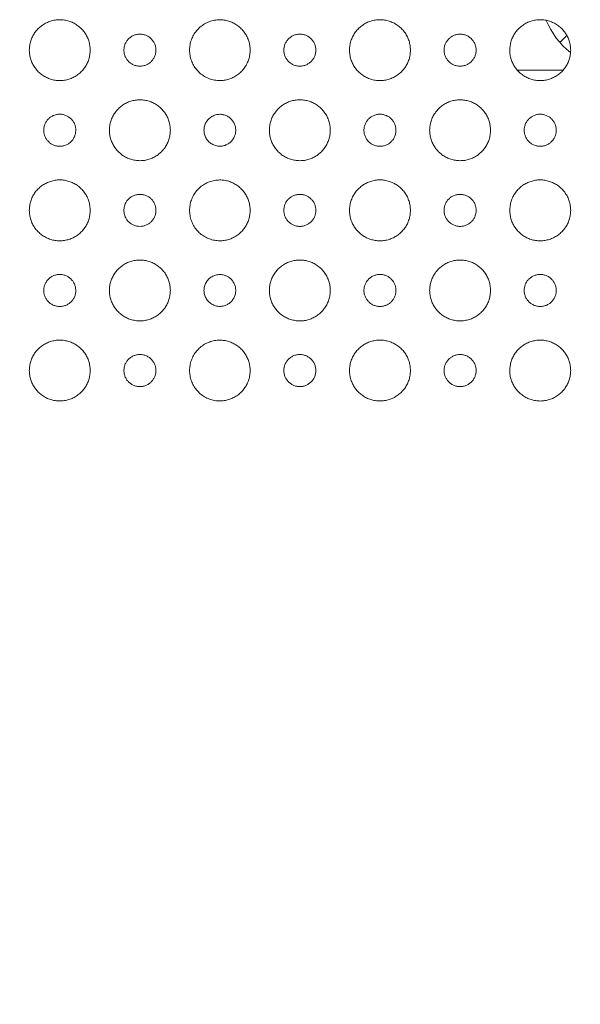
# Model space of a CAD drawing. Extents: x 145 to 280, y -4 to 97.
# Drawn here: x 254 to 255, y 42 to 45 of the extents above; entities that cross this region are included whole.
import ezdxf

# ---------------------------------------------------------------- set-up
doc = ezdxf.new("R2010")
doc.units = 0
doc.header["$MEASUREMENT"] = 0
doc.linetypes.add('DCAD_CONTINUOUS', pattern=[0])
doc.layers.get('0').update_dxf_attribs({"linetype": 'DCAD_CONTINUOUS', "lineweight": 0})
doc.layers.get('Defpoints').update_dxf_attribs({"linetype": 'DCAD_CONTINUOUS', "lineweight": 0})
doc.layers.add('5_ALL_CURVES', color=7, linetype='DCAD_CONTINUOUS', lineweight=0)
doc.layers.add('7_ALL_FEATURES', color=7, linetype='DCAD_CONTINUOUS', lineweight=0)
doc.styles.add('DC_TEXTSTYLE5', font='arial_0.ttf', dxfattribs={"height": 0.6})
doc.dimstyles.get("Standard").update_dxf_attribs({"dimtxt": 0.18, "dimasz": 0.18, "dimexe": 0.18, "dimexo": 0.0625, "dimgap": 0.09, "dimtad": 0, "dimtih": 1, "dimtoh": 1, "dimdec": 4, "dimzin": 0, "dimdsep": 46, "dimtxsty": 'Standard', "dimcen": 0.09, "dimadec": 0, "dimazin": 0, "dimtfac": 1, "dimtdec": 4, "dimtofl": 0, "dimtmove": 0, "dimatfit": 3, "dimfxl": 0, "dimtolj": 1, "dimtzin": 0, "dimarcsym": 0})

# ---------------------------------------------------------------- blocks, each defined once
blk = doc.blocks.new('*D24')
at = {"color": 0, "linetype": 'Continuous', "lineweight": -2, "ltscale": 0.004921}
for p, q in [((249.8005, 43.548), (249.8005, 35.6286)), ((263.2488, 36.3922), (263.2488, 35.6286)), ((262.6488, 35.9286), (250.4005, 35.9286))]:
    blk.add_line(p, q, dxfattribs=at)
at = {"color": 0}
for points in [[(250.4005, 36.0286), (250.4005, 35.8286), (249.8005, 35.9286)], [(262.6488, 35.8286), (262.6488, 36.0286), (263.2488, 35.9286)]]:
    blk.add_solid(points, dxfattribs=at)
at = {"layer": 'Defpoints', "color": 0}
for p in [(249.8005, 43.848), (263.2488, 36.6922), (249.8005, 35.9286)]:
    blk.add_point(p, dxfattribs=at)
at = {"color": 0, "lineweight": 0, "insert": (256.5247, 35.3223), "char_height": 0.6, "attachment_point": 5, "style": 'DC_TEXTSTYLE5'}
blk.add_mtext('\\A1;13.448', dxfattribs=at)

msp = doc.modelspace()

# ---------------------------------------------------------------- linework, layer by layer
at = {"color": 7, "linetype": 'DCAD_CONTINUOUS', "lineweight": 0, "ltscale": 0.004921}
for points in [[(253.9122, 44.5907), (253.9113, 44.6022), (253.9087, 44.6132), (253.9046, 44.6235), (253.899, 44.633), (253.8921, 44.6416), (253.8841, 44.649), (253.8751, 44.6552), (253.8652, 44.6601), (253.8545, 44.6634), (253.8432, 44.6652), (253.8315, 44.6652), (253.8202, 44.6634), (253.8095, 44.66), (253.7996, 44.6552), (253.7906, 44.649), (253.7826, 44.6415), (253.7757, 44.633), (253.7702, 44.6235), (253.7661, 44.6132), (253.7635, 44.6021), (253.7626, 44.5906)], [(254.2304, 44.5158), (254.2175, 44.517), (254.2049, 44.5205), (254.1932, 44.5261), (254.1826, 44.5336), (254.1735, 44.5428), (254.1661, 44.5535), (254.1607, 44.5652), (254.1574, 44.5777), (254.1563, 44.5906), (254.1574, 44.6035), (254.1607, 44.6159), (254.1661, 44.6277), (254.1735, 44.6384), (254.1826, 44.6476), (254.1932, 44.6551), (254.2049, 44.6607), (254.2175, 44.6641), (254.2304, 44.6654)], [(254.2304, 44.5158), (254.2415, 44.5166), (254.2524, 44.5191), (254.2628, 44.5232), (254.2725, 44.5288), (254.2812, 44.5358), (254.2888, 44.5441), (254.2951, 44.5533), (254.3, 44.5634), (254.3032, 44.574), (254.3048, 44.585), (254.3048, 44.5962), (254.3032, 44.6072), (254.3, 44.6178), (254.2951, 44.6279), (254.2888, 44.6371), (254.2812, 44.6453), (254.2725, 44.6523), (254.2628, 44.658), (254.2524, 44.662), (254.2415, 44.6645), (254.2304, 44.6654)], [(254.5492, 44.5907), (254.5501, 44.6022), (254.5526, 44.6132), (254.5568, 44.6235), (254.5623, 44.633), (254.5692, 44.6416), (254.5772, 44.649), (254.5862, 44.6552), (254.5962, 44.6601), (254.6068, 44.6634), (254.6182, 44.6652), (254.6298, 44.6652), (254.6411, 44.6634), (254.6518, 44.66), (254.6617, 44.6552), (254.6708, 44.649), (254.6788, 44.6415), (254.6856, 44.633), (254.6912, 44.6235), (254.6953, 44.6132), (254.6979, 44.6021), (254.6988, 44.5906)], [(254.9429, 44.5907), (254.9438, 44.6022), (254.9464, 44.6133), (254.9505, 44.6236), (254.9561, 44.633), (254.9629, 44.6416), (254.9709, 44.649), (254.98, 44.6552), (254.9899, 44.6601), (255.0006, 44.6634), (255.0119, 44.6652), (255.0235, 44.6652), (255.0349, 44.6634), (255.0455, 44.66), (255.0555, 44.6552), (255.0645, 44.6489), (255.0725, 44.6415), (255.0793, 44.633), (255.0849, 44.6235), (255.089, 44.6132), (255.0916, 44.6021), (255.0925, 44.5906)], [(254.0736, 44.5907), (254.0727, 44.599), (254.0701, 44.6069), (254.066, 44.6139), (254.0606, 44.6199), (254.0541, 44.6246), (254.0466, 44.628), (254.0384, 44.6297), (254.03, 44.6297), (254.0218, 44.628), (254.0143, 44.6246), (254.0078, 44.6198), (254.0025, 44.6138), (253.9984, 44.6068), (253.9958, 44.599), (253.9949, 44.5906)], [(254.3878, 44.5907), (254.3887, 44.599), (254.3913, 44.6069), (254.3954, 44.6139), (254.4008, 44.6199), (254.4073, 44.6246), (254.4147, 44.628), (254.4229, 44.6297), (254.4314, 44.6297), (254.4396, 44.628), (254.447, 44.6246), (254.4535, 44.6198), (254.4589, 44.6138), (254.463, 44.6068), (254.4656, 44.599), (254.4665, 44.5906)], [(254.7814, 44.5907), (254.7824, 44.599), (254.785, 44.6069), (254.7891, 44.6139), (254.7945, 44.6199), (254.801, 44.6246), (254.8084, 44.628), (254.8166, 44.6297), (254.8251, 44.6297), (254.8333, 44.628), (254.8407, 44.6246), (254.8472, 44.6198), (254.8526, 44.6138), (254.8567, 44.6068), (254.8593, 44.599), (254.8602, 44.5906)], [(253.7626, 44.5906), (253.7635, 44.579), (253.7661, 44.568), (253.7702, 44.5577), (253.7758, 44.5482), (253.7826, 44.5396), (253.7906, 44.5322), (253.7997, 44.526), (253.8096, 44.5211), (253.8203, 44.5178), (253.8316, 44.516), (253.8432, 44.516), (253.8546, 44.5178), (253.8653, 44.5212), (253.8752, 44.526), (253.8842, 44.5323), (253.8922, 44.5397), (253.8991, 44.5483), (253.9046, 44.5578), (253.9087, 44.5681), (253.9113, 44.5791), (253.9122, 44.5907)], [(253.9949, 44.5906), (253.9958, 44.5822), (253.9984, 44.5743), (254.0025, 44.5673), (254.0079, 44.5614), (254.0144, 44.5566), (254.0219, 44.5532), (254.0301, 44.5514), (254.0385, 44.5515), (254.0467, 44.5532), (254.0542, 44.5566), (254.0607, 44.5614), (254.066, 44.5674), (254.0701, 44.5744), (254.0727, 44.5823), (254.0736, 44.5907)], [(254.4665, 44.5906), (254.4656, 44.5822), (254.463, 44.5743), (254.4589, 44.5673), (254.4535, 44.5614), (254.447, 44.5566), (254.4395, 44.5532), (254.4313, 44.5514), (254.4229, 44.5515), (254.4147, 44.5532), (254.4072, 44.5566), (254.4007, 44.5614), (254.3953, 44.5674), (254.3912, 44.5744), (254.3886, 44.5823), (254.3878, 44.5907)], [(254.6988, 44.5906), (254.6979, 44.579), (254.6953, 44.568), (254.6912, 44.5577), (254.6856, 44.5482), (254.6787, 44.5396), (254.6707, 44.5322), (254.6617, 44.526), (254.6518, 44.5211), (254.6411, 44.5178), (254.6297, 44.516), (254.6181, 44.516), (254.6067, 44.5178), (254.5961, 44.5212), (254.5862, 44.526), (254.5771, 44.5323), (254.5691, 44.5397), (254.5623, 44.5483), (254.5567, 44.5578), (254.5526, 44.5681), (254.55, 44.5791), (254.5492, 44.5907)], [(254.8602, 44.5906), (254.8593, 44.5822), (254.8567, 44.5743), (254.8526, 44.5673), (254.8472, 44.5614), (254.8407, 44.5566), (254.8332, 44.5532), (254.825, 44.5514), (254.8166, 44.5515), (254.8084, 44.5532), (254.8009, 44.5566), (254.7944, 44.5614), (254.789, 44.5674), (254.7849, 44.5744), (254.7823, 44.5823), (254.7814, 44.5907)], [(255.0925, 44.5906), (255.0916, 44.579), (255.089, 44.568), (255.0849, 44.5577), (255.0793, 44.5482), (255.0725, 44.5397), (255.0644, 44.5322), (255.0554, 44.526), (255.0455, 44.5211), (255.0348, 44.5178), (255.0235, 44.516), (255.0118, 44.516), (255.0005, 44.5178), (254.9898, 44.5212), (254.9799, 44.526), (254.9709, 44.5322), (254.9628, 44.5397), (254.956, 44.5482), (254.9504, 44.5577), (254.9463, 44.5681), (254.9437, 44.5791), (254.9429, 44.5907)], [(254.109, 44.3937), (254.1081, 44.4053), (254.1056, 44.4163), (254.1014, 44.4266), (254.0959, 44.4361), (254.089, 44.4447), (254.081, 44.4521), (254.072, 44.4583), (254.0621, 44.4632), (254.0514, 44.4666), (254.04, 44.4683), (254.0284, 44.4683), (254.0171, 44.4666), (254.0064, 44.4632), (253.9965, 44.4583), (253.9875, 44.4521), (253.9794, 44.4447), (253.9726, 44.4361), (253.967, 44.4266), (253.9629, 44.4163), (253.9603, 44.4053), (253.9594, 44.3937)], [(254.3523, 44.3937), (254.3532, 44.4053), (254.3558, 44.4163), (254.3599, 44.4266), (254.3655, 44.4361), (254.3723, 44.4447), (254.3803, 44.4521), (254.3894, 44.4583), (254.3993, 44.4632), (254.41, 44.4666), (254.4213, 44.4683), (254.4329, 44.4683), (254.4443, 44.4666), (254.4549, 44.4632), (254.4649, 44.4583), (254.4739, 44.4521), (254.4819, 44.4447), (254.4888, 44.4361), (254.4943, 44.4266), (254.4984, 44.4163), (254.501, 44.4053), (254.5019, 44.3937)], [(254.746, 44.3937), (254.7469, 44.4053), (254.7495, 44.4163), (254.7536, 44.4266), (254.7592, 44.4361), (254.766, 44.4447), (254.774, 44.4521), (254.7831, 44.4583), (254.793, 44.4632), (254.8037, 44.4666), (254.815, 44.4683), (254.8266, 44.4683), (254.838, 44.4666), (254.8487, 44.4632), (254.8586, 44.4583), (254.8676, 44.4521), (254.8756, 44.4447), (254.8825, 44.4361), (254.888, 44.4266), (254.8922, 44.4163), (254.8947, 44.4053), (254.8956, 44.3937)], [(253.8768, 44.3937), (253.8759, 44.402), (253.8733, 44.4099), (253.8692, 44.4169), (253.8638, 44.4229), (253.8573, 44.4277), (253.8499, 44.4311), (253.8417, 44.4329), (253.8332, 44.4329), (253.825, 44.4311), (253.8175, 44.4278), (253.811, 44.423), (253.8056, 44.417), (253.8015, 44.41), (253.7989, 44.4021), (253.798, 44.3937)], [(254.2304, 44.3544), (254.2203, 44.356), (254.2109, 44.3601), (254.2028, 44.3664), (254.1967, 44.3744), (254.193, 44.3838), (254.1917, 44.3937), (254.193, 44.4037), (254.1968, 44.4131), (254.2028, 44.4211), (254.2109, 44.4274), (254.2203, 44.4315), (254.2304, 44.4331)], [(254.2304, 44.3544), (254.2391, 44.3554), (254.2475, 44.3585), (254.255, 44.3632), (254.2613, 44.3694), (254.2658, 44.3768), (254.2687, 44.3851), (254.2696, 44.3937), (254.2687, 44.4024), (254.2658, 44.4106), (254.2613, 44.418), (254.2551, 44.4243), (254.2475, 44.429), (254.2391, 44.432), (254.2304, 44.4331)], [(254.5846, 44.3937), (254.5855, 44.402), (254.5881, 44.4099), (254.5922, 44.4169), (254.5975, 44.4229), (254.604, 44.4277), (254.6115, 44.4311), (254.6197, 44.4329), (254.6281, 44.4329), (254.6363, 44.4311), (254.6438, 44.4278), (254.6503, 44.423), (254.6557, 44.417), (254.6598, 44.41), (254.6624, 44.4021), (254.6633, 44.3937)], [(254.9783, 44.3937), (254.9792, 44.4021), (254.9818, 44.41), (254.9859, 44.417), (254.9913, 44.4229), (254.9978, 44.4277), (255.0052, 44.4311), (255.0134, 44.4329), (255.0219, 44.4329), (255.0301, 44.4311), (255.0376, 44.4277), (255.0441, 44.423), (255.0494, 44.417), (255.0535, 44.41), (255.0561, 44.4021), (255.057, 44.3937)], [(253.798, 44.3937), (253.7989, 44.3854), (253.8015, 44.3775), (253.8056, 44.3705), (253.811, 44.3645), (253.8175, 44.3597), (253.825, 44.3564), (253.8332, 44.3546), (253.8416, 44.3546), (253.8498, 44.3564), (253.8573, 44.3597), (253.8637, 44.3645), (253.8691, 44.3704), (253.8732, 44.3774), (253.8758, 44.3853), (253.8768, 44.3937)], [(253.9594, 44.3937), (253.9603, 44.3822), (253.9629, 44.3712), (253.967, 44.3609), (253.9726, 44.3514), (253.9794, 44.3428), (253.9875, 44.3354), (253.9965, 44.3291), (254.0064, 44.3243), (254.0171, 44.3209), (254.0284, 44.3192), (254.04, 44.3192), (254.0514, 44.3209), (254.0621, 44.3243), (254.072, 44.3291), (254.081, 44.3354), (254.089, 44.3428), (254.0959, 44.3514), (254.1014, 44.3609), (254.1056, 44.3712), (254.1081, 44.3822), (254.109, 44.3937)], [(254.5019, 44.3937), (254.501, 44.3822), (254.4984, 44.3712), (254.4943, 44.3609), (254.4888, 44.3514), (254.4819, 44.3428), (254.4739, 44.3354), (254.4649, 44.3291), (254.4549, 44.3243), (254.4443, 44.3209), (254.4329, 44.3192), (254.4213, 44.3192), (254.41, 44.3209), (254.3993, 44.3243), (254.3894, 44.3291), (254.3803, 44.3354), (254.3723, 44.3428), (254.3655, 44.3514), (254.3599, 44.3609), (254.3558, 44.3712), (254.3532, 44.3822), (254.3523, 44.3937)], [(254.6633, 44.3937), (254.6624, 44.3854), (254.6598, 44.3775), (254.6557, 44.3705), (254.6503, 44.3645), (254.6439, 44.3597), (254.6364, 44.3564), (254.6282, 44.3546), (254.6198, 44.3546), (254.6116, 44.3564), (254.6041, 44.3597), (254.5976, 44.3645), (254.5922, 44.3704), (254.5881, 44.3774), (254.5855, 44.3853), (254.5846, 44.3937)], [(254.8956, 44.3937), (254.8947, 44.3822), (254.8922, 44.3712), (254.888, 44.3609), (254.8825, 44.3514), (254.8756, 44.3428), (254.8676, 44.3354), (254.8586, 44.3291), (254.8487, 44.3243), (254.838, 44.3209), (254.8266, 44.3192), (254.815, 44.3192), (254.8037, 44.3209), (254.793, 44.3243), (254.7831, 44.3291), (254.774, 44.3354), (254.766, 44.3428), (254.7592, 44.3514), (254.7536, 44.3609), (254.7495, 44.3712), (254.7469, 44.3822), (254.746, 44.3937)], [(255.057, 44.3937), (255.0561, 44.3854), (255.0535, 44.3775), (255.0494, 44.3705), (255.0441, 44.3645), (255.0376, 44.3598), (255.0301, 44.3564), (255.022, 44.3546), (255.0135, 44.3546), (255.0053, 44.3563), (254.9978, 44.3597), (254.9913, 44.3645), (254.9859, 44.3704), (254.9818, 44.3774), (254.9792, 44.3853), (254.9783, 44.3937)], [(253.9122, 44.1969), (253.9113, 44.2084), (253.9087, 44.2195), (253.9046, 44.2298), (253.899, 44.2393), (253.8922, 44.2478), (253.8842, 44.2552), (253.8751, 44.2615), (253.8652, 44.2663), (253.8546, 44.2697), (253.8432, 44.2715), (253.8316, 44.2715), (253.8202, 44.2697), (253.8096, 44.2663), (253.7996, 44.2615), (253.7906, 44.2553), (253.7826, 44.2478), (253.7757, 44.2393), (253.7702, 44.2298), (253.7661, 44.2195), (253.7635, 44.2084), (253.7626, 44.1969)], [(254.2304, 44.1221), (254.2175, 44.1233), (254.2049, 44.1268), (254.1932, 44.1324), (254.1826, 44.1399), (254.1735, 44.1491), (254.1661, 44.1598), (254.1607, 44.1715), (254.1574, 44.184), (254.1563, 44.1969), (254.1574, 44.2098), (254.1607, 44.2222), (254.1661, 44.234), (254.1735, 44.2446), (254.1826, 44.2539), (254.1932, 44.2614), (254.2049, 44.267), (254.2175, 44.2704), (254.2304, 44.2717)], [(254.2304, 44.1221), (254.2415, 44.1229), (254.2524, 44.1254), (254.2628, 44.1295), (254.2725, 44.1351), (254.2812, 44.1421), (254.2888, 44.1503), (254.2951, 44.1596), (254.2999, 44.1697), (254.3032, 44.1803), (254.3048, 44.1913), (254.3048, 44.2024), (254.3032, 44.2135), (254.3, 44.2241), (254.2951, 44.2342), (254.2888, 44.2434), (254.2812, 44.2516), (254.2725, 44.2586), (254.2628, 44.2642), (254.2524, 44.2683), (254.2415, 44.2708), (254.2304, 44.2717)], [(254.5492, 44.1969), (254.55, 44.2084), (254.5526, 44.2195), (254.5568, 44.2298), (254.5623, 44.2393), (254.5692, 44.2478), (254.5772, 44.2552), (254.5862, 44.2615), (254.5961, 44.2663), (254.6068, 44.2697), (254.6181, 44.2715), (254.6298, 44.2715), (254.6411, 44.2697), (254.6518, 44.2663), (254.6617, 44.2615), (254.6707, 44.2553), (254.6787, 44.2478), (254.6856, 44.2393), (254.6912, 44.2298), (254.6953, 44.2195), (254.6979, 44.2084), (254.6988, 44.1969)], [(254.9429, 44.1969), (254.9438, 44.2084), (254.9463, 44.2195), (254.9505, 44.2298), (254.956, 44.2393), (254.9629, 44.2478), (254.9709, 44.2553), (254.9799, 44.2615), (254.9898, 44.2663), (255.0005, 44.2697), (255.0119, 44.2715), (255.0235, 44.2715), (255.0348, 44.2697), (255.0455, 44.2663), (255.0554, 44.2615), (255.0645, 44.2552), (255.0725, 44.2478), (255.0793, 44.2393), (255.0849, 44.2298), (255.089, 44.2195), (255.0916, 44.2084), (255.0925, 44.1969)], [(254.0736, 44.1968), (254.0727, 44.2052), (254.0701, 44.2131), (254.066, 44.2201), (254.0607, 44.2261), (254.0542, 44.2308), (254.0467, 44.2342), (254.0385, 44.236), (254.0301, 44.236), (254.0219, 44.2343), (254.0144, 44.2309), (254.0079, 44.2261), (254.0025, 44.2202), (253.9984, 44.2132), (253.9958, 44.2053), (253.9949, 44.1969)], [(254.3878, 44.1968), (254.3886, 44.2052), (254.3912, 44.2131), (254.3953, 44.2201), (254.4007, 44.2261), (254.4072, 44.2308), (254.4147, 44.2342), (254.4229, 44.236), (254.4313, 44.236), (254.4395, 44.2343), (254.447, 44.2309), (254.4535, 44.2261), (254.4589, 44.2202), (254.463, 44.2132), (254.4656, 44.2053), (254.4665, 44.1969)], [(254.7814, 44.1968), (254.7823, 44.2052), (254.7849, 44.2131), (254.789, 44.2201), (254.7944, 44.2261), (254.8009, 44.2308), (254.8084, 44.2342), (254.8166, 44.236), (254.825, 44.236), (254.8332, 44.2343), (254.8407, 44.2309), (254.8472, 44.2261), (254.8526, 44.2202), (254.8567, 44.2132), (254.8593, 44.2053), (254.8602, 44.1969)], [(253.7626, 44.1969), (253.7635, 44.1853), (253.7661, 44.1743), (253.7702, 44.164), (253.7757, 44.1545), (253.7826, 44.146), (253.7906, 44.1385), (253.7996, 44.1323), (253.8096, 44.1274), (253.8202, 44.124), (253.8316, 44.1223), (253.8432, 44.1223), (253.8546, 44.1241), (253.8652, 44.1274), (253.8751, 44.1323), (253.8842, 44.1385), (253.8922, 44.146), (253.899, 44.1545), (253.9046, 44.164), (253.9087, 44.1743), (253.9113, 44.1853), (253.9122, 44.1969)], [(253.9949, 44.1969), (253.9958, 44.1885), (253.9984, 44.1806), (254.0025, 44.1736), (254.0078, 44.1677), (254.0143, 44.1629), (254.0218, 44.1595), (254.03, 44.1577), (254.0384, 44.1577), (254.0466, 44.1595), (254.0541, 44.1629), (254.0606, 44.1676), (254.066, 44.1736), (254.0701, 44.1806), (254.0727, 44.1884), (254.0736, 44.1968)], [(254.4665, 44.1969), (254.4656, 44.1885), (254.463, 44.1806), (254.4589, 44.1736), (254.4535, 44.1677), (254.447, 44.1629), (254.4396, 44.1595), (254.4314, 44.1577), (254.4229, 44.1577), (254.4147, 44.1595), (254.4073, 44.1629), (254.4008, 44.1676), (254.3954, 44.1736), (254.3913, 44.1806), (254.3887, 44.1884), (254.3878, 44.1968)], [(254.6988, 44.1969), (254.6979, 44.1853), (254.6953, 44.1743), (254.6912, 44.164), (254.6856, 44.1545), (254.6787, 44.146), (254.6707, 44.1385), (254.6617, 44.1323), (254.6518, 44.1274), (254.6411, 44.124), (254.6298, 44.1223), (254.6181, 44.1223), (254.6068, 44.1241), (254.5961, 44.1274), (254.5862, 44.1323), (254.5772, 44.1385), (254.5692, 44.146), (254.5623, 44.1545), (254.5568, 44.164), (254.5526, 44.1743), (254.55, 44.1853), (254.5492, 44.1969)], [(254.8602, 44.1969), (254.8593, 44.1885), (254.8567, 44.1806), (254.8526, 44.1736), (254.8472, 44.1677), (254.8407, 44.1629), (254.8333, 44.1595), (254.8251, 44.1577), (254.8166, 44.1577), (254.8084, 44.1595), (254.801, 44.1629), (254.7945, 44.1676), (254.7891, 44.1736), (254.785, 44.1806), (254.7824, 44.1884), (254.7814, 44.1968)], [(255.0925, 44.1969), (255.0916, 44.1853), (255.089, 44.1743), (255.0849, 44.164), (255.0793, 44.1545), (255.0725, 44.146), (255.0645, 44.1385), (255.0554, 44.1323), (255.0455, 44.1274), (255.0348, 44.1241), (255.0235, 44.1223), (255.0119, 44.1223), (255.0005, 44.124), (254.9898, 44.1274), (254.9799, 44.1323), (254.9709, 44.1385), (254.9629, 44.146), (254.956, 44.1545), (254.9505, 44.164), (254.9463, 44.1743), (254.9438, 44.1853), (254.9429, 44.1969)], [(254.109, 44), (254.1081, 44.0116), (254.1056, 44.0226), (254.1014, 44.0329), (254.0959, 44.0424), (254.089, 44.051), (254.081, 44.0584), (254.072, 44.0646), (254.0621, 44.0695), (254.0514, 44.0729), (254.04, 44.0746), (254.0284, 44.0746), (254.0171, 44.0729), (254.0064, 44.0695), (253.9965, 44.0646), (253.9875, 44.0584), (253.9794, 44.051), (253.9726, 44.0424), (253.967, 44.0329), (253.9629, 44.0226), (253.9603, 44.0116), (253.9594, 44)], [(254.3523, 44), (254.3532, 44.0116), (254.3558, 44.0226), (254.3599, 44.0329), (254.3655, 44.0424), (254.3723, 44.051), (254.3803, 44.0584), (254.3894, 44.0646), (254.3993, 44.0695), (254.41, 44.0729), (254.4213, 44.0746), (254.4329, 44.0746), (254.4443, 44.0729), (254.4549, 44.0695), (254.4649, 44.0646), (254.4739, 44.0584), (254.4819, 44.051), (254.4888, 44.0424), (254.4943, 44.0329), (254.4984, 44.0226), (254.501, 44.0116), (254.5019, 44)], [(254.746, 44), (254.7469, 44.0116), (254.7495, 44.0226), (254.7536, 44.0329), (254.7592, 44.0424), (254.766, 44.051), (254.774, 44.0584), (254.7831, 44.0646), (254.793, 44.0695), (254.8037, 44.0729), (254.815, 44.0746), (254.8266, 44.0746), (254.838, 44.0729), (254.8487, 44.0695), (254.8586, 44.0646), (254.8676, 44.0584), (254.8756, 44.051), (254.8825, 44.0424), (254.888, 44.0329), (254.8922, 44.0226), (254.8947, 44.0116), (254.8956, 44)], [(253.8768, 44.0001), (253.8758, 44.0085), (253.8732, 44.0164), (253.8691, 44.0233), (253.8637, 44.0293), (253.8573, 44.0341), (253.8498, 44.0374), (253.8416, 44.0392), (253.8332, 44.0392), (253.825, 44.0374), (253.8175, 44.034), (253.811, 44.0293), (253.8056, 44.0233), (253.8015, 44.0163), (253.7989, 44.0084), (253.798, 44)], [(254.2304, 43.9607), (254.2203, 43.9623), (254.2109, 43.9664), (254.2028, 43.9727), (254.1967, 43.9807), (254.193, 43.9901), (254.1917, 44.0001), (254.193, 44.01), (254.1968, 44.0194), (254.2028, 44.0274), (254.2109, 44.0337), (254.2203, 44.0378), (254.2304, 44.0394)], [(254.2304, 43.9607), (254.2391, 43.9618), (254.2475, 43.9648), (254.255, 43.9695), (254.2613, 43.9757), (254.2658, 43.9831), (254.2687, 43.9914), (254.2696, 44), (254.2687, 44.0087), (254.2658, 44.0169), (254.2613, 44.0243), (254.2551, 44.0306), (254.2475, 44.0353), (254.2391, 44.0383), (254.2304, 44.0394)], [(254.5846, 44.0001), (254.5855, 44.0085), (254.5881, 44.0164), (254.5922, 44.0233), (254.5976, 44.0293), (254.6041, 44.0341), (254.6116, 44.0374), (254.6198, 44.0392), (254.6282, 44.0392), (254.6364, 44.0374), (254.6439, 44.034), (254.6503, 44.0293), (254.6557, 44.0233), (254.6598, 44.0163), (254.6624, 44.0084), (254.6633, 44)], [(254.9783, 44.0001), (254.9792, 44.0085), (254.9818, 44.0164), (254.9859, 44.0234), (254.9913, 44.0293), (254.9978, 44.0341), (255.0053, 44.0374), (255.0135, 44.0392), (255.022, 44.0392), (255.0301, 44.0374), (255.0376, 44.034), (255.0441, 44.0292), (255.0494, 44.0233), (255.0535, 44.0163), (255.0561, 44.0084), (255.057, 44)], [(253.798, 44), (253.7989, 43.9916), (253.8015, 43.9838), (253.8056, 43.9767), (253.811, 43.9708), (253.8175, 43.966), (253.825, 43.9627), (253.8332, 43.9609), (253.8417, 43.9609), (253.8499, 43.9627), (253.8573, 43.9661), (253.8638, 43.9709), (253.8692, 43.9768), (253.8733, 43.9838), (253.8759, 43.9917), (253.8768, 44.0001)], [(253.9594, 44), (253.9603, 43.9885), (253.9629, 43.9774), (253.967, 43.9671), (253.9726, 43.9577), (253.9794, 43.9491), (253.9875, 43.9417), (253.9965, 43.9355), (254.0064, 43.9306), (254.0171, 43.9272), (254.0284, 43.9255), (254.04, 43.9255), (254.0514, 43.9272), (254.0621, 43.9306), (254.072, 43.9355), (254.081, 43.9417), (254.089, 43.9491), (254.0959, 43.9577), (254.1014, 43.9671), (254.1056, 43.9774), (254.1081, 43.9885), (254.109, 44)], [(254.5019, 44), (254.501, 43.9885), (254.4984, 43.9774), (254.4943, 43.9671), (254.4888, 43.9577), (254.4819, 43.9491), (254.4739, 43.9417), (254.4649, 43.9355), (254.4549, 43.9306), (254.4443, 43.9272), (254.4329, 43.9255), (254.4213, 43.9255), (254.41, 43.9272), (254.3993, 43.9306), (254.3894, 43.9355), (254.3803, 43.9417), (254.3723, 43.9491), (254.3655, 43.9577), (254.3599, 43.9671), (254.3558, 43.9774), (254.3532, 43.9885), (254.3523, 44)], [(254.6633, 44), (254.6624, 43.9916), (254.6598, 43.9838), (254.6557, 43.9767), (254.6503, 43.9708), (254.6438, 43.966), (254.6363, 43.9627), (254.6281, 43.9609), (254.6197, 43.9609), (254.6115, 43.9627), (254.604, 43.9661), (254.5975, 43.9709), (254.5922, 43.9768), (254.5881, 43.9838), (254.5855, 43.9917), (254.5846, 44.0001)], [(254.8956, 44), (254.8947, 43.9885), (254.8922, 43.9774), (254.888, 43.9671), (254.8825, 43.9577), (254.8756, 43.9491), (254.8676, 43.9417), (254.8586, 43.9355), (254.8487, 43.9306), (254.838, 43.9272), (254.8266, 43.9255), (254.815, 43.9255), (254.8037, 43.9272), (254.793, 43.9306), (254.7831, 43.9355), (254.774, 43.9417), (254.766, 43.9491), (254.7592, 43.9577), (254.7536, 43.9671), (254.7495, 43.9774), (254.7469, 43.9885), (254.746, 44)], [(255.057, 44), (255.0561, 43.9917), (255.0535, 43.9838), (255.0494, 43.9768), (255.0441, 43.9708), (255.0376, 43.9661), (255.0301, 43.9627), (255.0219, 43.9609), (255.0134, 43.9609), (255.0052, 43.9627), (254.9978, 43.9661), (254.9913, 43.9708), (254.9859, 43.9768), (254.9818, 43.9838), (254.9792, 43.9917), (254.9783, 44.0001)], [(253.9122, 43.8033), (253.9113, 43.8148), (253.9087, 43.8258), (253.9046, 43.8361), (253.899, 43.8456), (253.8921, 43.8541), (253.8841, 43.8616), (253.8751, 43.8678), (253.8652, 43.8727), (253.8545, 43.876), (253.8432, 43.8778), (253.8315, 43.8778), (253.8202, 43.876), (253.8095, 43.8726), (253.7996, 43.8678), (253.7906, 43.8616), (253.7826, 43.8541), (253.7757, 43.8456), (253.7702, 43.8361), (253.7661, 43.8258), (253.7635, 43.8147), (253.7626, 43.8032)], [(254.2304, 43.7284), (254.2175, 43.7296), (254.2049, 43.7331), (254.1932, 43.7387), (254.1826, 43.7462), (254.1735, 43.7554), (254.1661, 43.7661), (254.1607, 43.7778), (254.1574, 43.7903), (254.1563, 43.8032), (254.1574, 43.8161), (254.1607, 43.8285), (254.1661, 43.8403), (254.1735, 43.851), (254.1826, 43.8602), (254.1932, 43.8677), (254.2049, 43.8733), (254.2175, 43.8767), (254.2304, 43.878)], [(254.2304, 43.7284), (254.2415, 43.7292), (254.2524, 43.7317), (254.2628, 43.7358), (254.2725, 43.7414), (254.2812, 43.7484), (254.2888, 43.7567), (254.2951, 43.7659), (254.3, 43.776), (254.3032, 43.7866), (254.3048, 43.7976), (254.3048, 43.8087), (254.3032, 43.8198), (254.3, 43.8304), (254.2951, 43.8405), (254.2888, 43.8497), (254.2812, 43.8579), (254.2725, 43.8649), (254.2628, 43.8705), (254.2524, 43.8746), (254.2415, 43.8771), (254.2304, 43.878)], [(254.5492, 43.8033), (254.5501, 43.8148), (254.5526, 43.8258), (254.5568, 43.8361), (254.5623, 43.8456), (254.5692, 43.8541), (254.5772, 43.8616), (254.5862, 43.8678), (254.5962, 43.8727), (254.6068, 43.876), (254.6182, 43.8778), (254.6298, 43.8778), (254.6411, 43.876), (254.6518, 43.8726), (254.6617, 43.8678), (254.6708, 43.8616), (254.6788, 43.8541), (254.6856, 43.8456), (254.6912, 43.8361), (254.6953, 43.8258), (254.6979, 43.8147), (254.6988, 43.8032)], [(254.9429, 43.8033), (254.9438, 43.8148), (254.9464, 43.8258), (254.9505, 43.8361), (254.9561, 43.8456), (254.9629, 43.8542), (254.9709, 43.8616), (254.98, 43.8678), (254.9899, 43.8727), (255.0006, 43.876), (255.0119, 43.8778), (255.0235, 43.8778), (255.0349, 43.876), (255.0455, 43.8726), (255.0555, 43.8678), (255.0645, 43.8615), (255.0725, 43.8541), (255.0793, 43.8456), (255.0849, 43.8361), (255.089, 43.8258), (255.0916, 43.8147), (255.0925, 43.8032)], [(254.0736, 43.8033), (254.0727, 43.8116), (254.0701, 43.8195), (254.066, 43.8265), (254.0606, 43.8324), (254.0541, 43.8372), (254.0466, 43.8406), (254.0384, 43.8423), (254.03, 43.8423), (254.0218, 43.8405), (254.0143, 43.8372), (254.0078, 43.8324), (254.0025, 43.8264), (253.9984, 43.8194), (253.9958, 43.8116), (253.9949, 43.8032)], [(254.3878, 43.8033), (254.3887, 43.8116), (254.3913, 43.8195), (254.3954, 43.8265), (254.4008, 43.8324), (254.4073, 43.8372), (254.4147, 43.8406), (254.4229, 43.8423), (254.4314, 43.8423), (254.4396, 43.8405), (254.447, 43.8372), (254.4535, 43.8324), (254.4589, 43.8264), (254.463, 43.8194), (254.4656, 43.8116), (254.4665, 43.8032)], [(254.7814, 43.8033), (254.7824, 43.8116), (254.785, 43.8195), (254.7891, 43.8265), (254.7945, 43.8324), (254.801, 43.8372), (254.8084, 43.8406), (254.8166, 43.8423), (254.8251, 43.8423), (254.8333, 43.8405), (254.8407, 43.8372), (254.8472, 43.8324), (254.8526, 43.8264), (254.8567, 43.8194), (254.8593, 43.8116), (254.8602, 43.8032)], [(253.7626, 43.8032), (253.7635, 43.7916), (253.7661, 43.7806), (253.7702, 43.7703), (253.7758, 43.7608), (253.7826, 43.7522), (253.7906, 43.7448), (253.7997, 43.7386), (253.8096, 43.7337), (253.8203, 43.7303), (253.8316, 43.7286), (253.8432, 43.7286), (253.8546, 43.7304), (253.8653, 43.7338), (253.8752, 43.7386), (253.8842, 43.7449), (253.8922, 43.7523), (253.8991, 43.7608), (253.9046, 43.7703), (253.9087, 43.7807), (253.9113, 43.7917), (253.9122, 43.8033)], [(253.9949, 43.8032), (253.9958, 43.7948), (253.9984, 43.7869), (254.0025, 43.7799), (254.0079, 43.7739), (254.0144, 43.7692), (254.0219, 43.7658), (254.0301, 43.764), (254.0385, 43.764), (254.0467, 43.7658), (254.0542, 43.7692), (254.0607, 43.774), (254.066, 43.78), (254.0701, 43.787), (254.0727, 43.7949), (254.0736, 43.8033)], [(254.4665, 43.8032), (254.4656, 43.7948), (254.463, 43.7869), (254.4589, 43.7799), (254.4535, 43.7739), (254.447, 43.7692), (254.4395, 43.7658), (254.4313, 43.764), (254.4229, 43.764), (254.4147, 43.7658), (254.4072, 43.7692), (254.4007, 43.774), (254.3953, 43.78), (254.3912, 43.787), (254.3886, 43.7949), (254.3878, 43.8033)], [(254.6988, 43.8032), (254.6979, 43.7916), (254.6953, 43.7806), (254.6912, 43.7703), (254.6856, 43.7608), (254.6787, 43.7522), (254.6707, 43.7448), (254.6617, 43.7386), (254.6518, 43.7337), (254.6411, 43.7303), (254.6297, 43.7286), (254.6181, 43.7286), (254.6067, 43.7304), (254.5961, 43.7338), (254.5862, 43.7386), (254.5771, 43.7449), (254.5691, 43.7523), (254.5623, 43.7608), (254.5567, 43.7703), (254.5526, 43.7807), (254.55, 43.7917), (254.5492, 43.8033)], [(254.8602, 43.8032), (254.8593, 43.7948), (254.8567, 43.7869), (254.8526, 43.7799), (254.8472, 43.7739), (254.8407, 43.7692), (254.8332, 43.7658), (254.825, 43.764), (254.8166, 43.764), (254.8084, 43.7658), (254.8009, 43.7692), (254.7944, 43.774), (254.789, 43.78), (254.7849, 43.787), (254.7823, 43.7949), (254.7814, 43.8033)], [(255.0925, 43.8032), (255.0916, 43.7916), (255.089, 43.7806), (255.0849, 43.7703), (255.0793, 43.7608), (255.0725, 43.7522), (255.0644, 43.7448), (255.0554, 43.7386), (255.0455, 43.7337), (255.0348, 43.7304), (255.0235, 43.7286), (255.0118, 43.7286), (255.0005, 43.7304), (254.9898, 43.7337), (254.9799, 43.7386), (254.9709, 43.7448), (254.9628, 43.7523), (254.956, 43.7608), (254.9504, 43.7703), (254.9463, 43.7806), (254.9437, 43.7917), (254.9429, 43.8033)]]:
    msp.add_spline(points, degree=3, dxfattribs=at)
at = {"layer": '5_ALL_CURVES', "color": 7, "linetype": 'DCAD_CONTINUOUS', "lineweight": 0, "ltscale": 0.004921}
msp.add_line((255.066, 44.6096), (255.0829, 44.6265), dxfattribs=at)
msp.add_arc((255.2149, 44.7383), 0.1969, 202.2327, 231.3115, dxfattribs=at)
at = {"layer": '7_ALL_FEATURES', "color": 7, "linetype": 'DCAD_CONTINUOUS', "lineweight": 0, "ltscale": 0.004921}
msp.add_line((254.9616, 44.5415), (255.0737, 44.5415), dxfattribs=at)

# ---------------------------------------------------------------- dimensions: what is measured, and where the dimension line sits
at = {"color": 172, "linetype": 'Continuous', "lineweight": 0, "ltscale": 0.004921, "true_color": 0x0000d5}
dim = msp.add_linear_dim(base=(249.8005, 35.9286), p1=(263.2488, 36.6922), p2=(249.8005, 43.848), dimstyle='Standard', override={"dimtxt": 0.6, "dimasz": 0.6, "dimexe": 0.3, "dimexo": 0.3, "dimgap": 0.3, "dimtad": 4, "dimjust": 0, "dimtih": 1, "dimtoh": 0, "dimdec": 3, "dimzin": 0, "dimlunit": 2, "dimtxsty": 'DC_TEXTSTYLE5', "dimsah": 0, "dimtol": 0, "dimtfac": 1, "dimtdec": 3, "dimtix": 0, "dimtofl": 1, "dimtmove": 0, "dimfxlon": 0}, dxfattribs=at)
dim.commit()
dim.dimension.update_dxf_attribs({"geometry": '*D24', "text_midpoint": (256.5247, 35.3223)})

doc.saveas('drawing.dxf')
